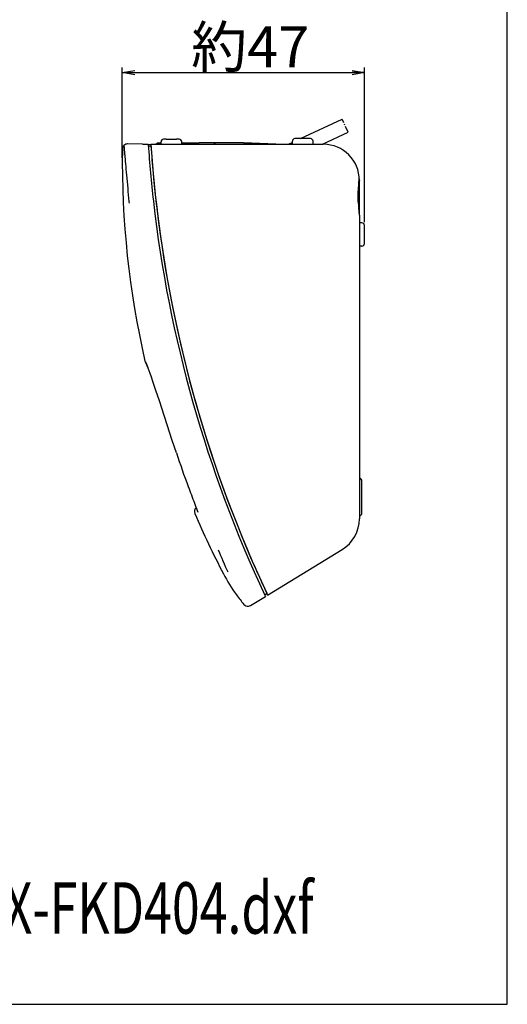
# Model space of a CAD drawing. Extents: x -400 to 400, y -295 to 310.
# Drawn here: x 305 to 400, y -295 to -103 of the extents above; entities that cross this region are included whole.
import ezdxf

# ---------------------------------------------------------------- set-up
doc = ezdxf.new("R2010")
doc.units = 0
doc.linetypes.add('CENTER', pattern=[2, 1.25, -0.25, 0.25, -0.25])
doc.layers.get('0').update_dxf_attribs({"linetype": 'CONTINUOUS'})
doc.styles.get("Standard").update_dxf_attribs({"font": 'txt', "height": 2, "bigfont": 'bigfont'})

msp = doc.modelspace()

# ---------------------------------------------------------------- linework, layer by layer
at = {"linetype": 'CONTINUOUS'}
for p, q in [((400, -294.596771), (400, 279.403229)), ((325.249023, -130.166473), (325.249023, -112.650696)), ((372.27887, -142.687271), (372.27887, -112.650696)), ((325.249023, -113.650696), (327.663818, -113.248215)), ((325.249023, -113.650696), (372.27887, -113.650696)), ((327.663818, -114.053162), (325.249023, -113.650696)), ((325.249023, -113.650696), (327.663818, -113.650696)), ((369.864014, -113.248215), (372.27887, -113.650696)), ((372.27887, -113.650696), (369.864014, -114.053162)), ((372.27887, -113.650696), (369.864014, -113.650696)), ((359.832031, -126.470932), (367.924194, -122.697495)), ((359.832031, -126.470932), (367.924194, -122.697495)), ((364.09845, -127.570938), (369.107544, -125.235168)), ((325.565125, -127.761948), (325.570679, -127.772278)), ((325.566956, -127.889069), (325.589111, -128.118805)), ((325.570679, -127.772278), (325.584961, -127.865997)), ((325.589111, -128.118805), (325.70459, -129.594986)), ((326.327454, -127.50177), (326.281616, -127.500977)), ((329.195679, -127.551834), (326.327454, -127.50177)), ((329.19574, -127.551834), (330.289246, -127.570938)), ((330.289246, -127.570923), (330.792358, -127.579697)), ((330.289246, -127.571014), (330.296692, -127.681107)), ((330.309326, -127.870407), (330.320862, -127.871216)), ((330.319824, -127.87114), (330.813293, -127.885437)), ((330.791077, -127.570923), (348.939636, -127.570923)), ((330.812927, -127.906204), (330.811523, -127.885498)), ((331.791626, -127.570923), (332.091614, -127.270935)), ((332.091614, -127.270935), (332.77887, -127.270935)), ((332.77887, -127.27095), (332.77887, -127.070923)), ((332.77887, -127.570923), (332.77887, -127.070923)), ((333.77887, -126.570923), (333.27887, -126.570923)), ((333.77887, -126.570923), (335.77887, -126.570923)), ((336.27887, -126.570923), (335.77887, -126.570923)), ((336.777954, -127.27092), (340.171082, -127.27092)), ((336.77887, -127.570923), (336.77887, -127.070923)), ((336.77887, -127.373657), (338.553101, -127.548508)), ((341.585938, -127.27092), (340.171082, -127.27092)), ((342.25116, -127.27092), (341.585938, -127.27092)), ((343.085876, -127.27092), (342.25116, -127.27092)), ((343.06958, -127.286926), (343.074341, -127.275238)), ((343.073669, -127.303497), (343.06958, -127.286926)), ((343.096436, -127.340866), (343.073669, -127.303497)), ((343.074341, -127.275238), (343.083191, -127.268265)), ((348.780518, -127.27092), (343.083374, -127.27092)), ((343.140137, -127.393463), (343.096436, -127.340866)), ((343.213623, -127.467438), (343.140137, -127.393463)), ((343.295166, -127.543259), (343.213623, -127.467438)), ((343.294983, -127.543167), (343.295227, -127.570923)), ((343.325439, -127.570938), (343.295166, -127.543259)), ((343.325439, -127.570923), (343.295227, -127.570389)), ((348.780518, -127.27092), (354.712769, -127.570923)), ((355.062866, -127.570923), (348.780579, -127.27092)), ((348.939636, -127.570938), (349.653503, -127.570938)), ((349.653503, -127.570923), (364.27887, -127.570923)), ((354.712769, -127.570923), (355.062866, -127.570923)), ((357.473083, -127.570938), (358.27887, -127.19519)), ((357.473083, -127.570938), (358.27887, -127.19519)), ((358.27887, -127.195221), (358.27887, -126.970917)), ((358.27887, -127.570923), (358.27887, -126.970917)), ((361.77887, -126.470917), (358.77887, -126.470917)), ((362.27887, -127.570923), (362.27887, -126.970917)), ((364.298828, -127.570953), (364.27887, -127.570923)), ((369.261475, -129.654236), (369.225647, -129.61821)), ((326.064392, -133.571732), (326.293884, -136.07222)), ((371.092285, -136.332077), (371.243347, -134.167099)), ((371.27887, -141.307571), (371.27887, -134.570938)), ((371.279175, -134.554184), (371.279175, -134.570923)), ((371.034973, -138.01059), (371.035583, -137.656464)), ((371.035583, -137.656464), (371.044312, -137.275177)), ((371.044312, -137.275177), (371.062866, -136.830627)), ((371.062866, -136.830627), (371.092285, -136.332077)), ((326.54541, -138.663208), (326.578735, -138.983963)), ((331.277588, -138.54483), (331.279541, -138.562393)), ((331.279541, -138.562393), (331.282349, -138.587067)), ((331.781616, -138.555359), (331.781372, -138.553207)), ((371.042358, -138.373734), (371.034973, -138.01059)), ((371.056335, -138.700333), (371.042358, -138.373734)), ((371.235535, -140.605057), (371.16217, -139.927734)), ((371.261902, -140.904114), (371.235535, -140.605057)), ((371.27478, -141.123138), (371.261902, -140.904114)), ((371.27887, -141.307831), (371.27478, -141.123138)), ((371.27887, -141.307831), (371.27887, -193.828583)), ((371.787598, -142.812347), (371.27887, -142.803467)), ((371.787598, -142.812347), (371.27887, -142.803467)), ((372.27887, -146.829575), (372.27887, -143.312271)), ((371.787598, -147.329498), (371.27887, -147.338364)), ((329.80603, -170.006683), (329.861084, -170.105621)), ((329.890564, -170.16391), (329.808044, -170.009949)), ((329.861084, -170.105621), (329.93988, -170.267319)), ((329.973389, -170.341217), (329.890564, -170.16391)), ((329.93988, -170.267319), (330.074829, -170.579086)), ((330.074829, -170.579086), (329.973389, -170.341217)), ((330.074829, -170.579086), (330.223755, -170.934677)), ((330.223755, -170.934662), (330.074829, -170.579086)), ((330.275146, -171.058777), (330.223755, -170.934677)), ((330.275146, -171.058777), (330.223755, -170.934677)), ((330.46698, -171.560669), (330.275146, -171.058777)), ((330.46698, -171.560669), (330.275146, -171.058777)), ((330.649353, -172.066071), (330.46698, -171.560669)), ((330.649353, -172.066071), (330.46698, -171.560669)), ((330.915161, -172.826935), (330.649353, -172.066071)), ((330.915161, -172.826935), (330.649353, -172.066071)), ((331.261902, -173.844086), (330.915161, -172.826935)), ((331.261902, -173.84407), (330.915161, -172.826935)), ((331.773376, -175.372696), (331.261902, -173.84407)), ((331.773376, -175.372696), (331.261902, -173.844086)), ((332.446838, -177.413696), (331.773376, -175.372696)), ((332.446838, -177.413696), (331.773376, -175.372696)), ((334.952026, -185.074081), (332.446838, -177.413696)), ((334.952026, -185.074081), (332.446838, -177.413696)), ((335.75177, -187.497742), (334.952026, -185.074081)), ((335.75177, -187.497742), (334.952026, -185.074081)), ((371.77887, -199.179565), (371.77887, -192.96228)), ((371.27887, -193.828583), (371.27887, -200.009308)), ((339.278809, -197.281021), (339.491882, -197.838165)), ((339.364441, -198.309082), (339.393066, -198.308792)), ((339.66394, -198.30603), (339.473816, -198.307968)), ((339.491882, -197.838165), (339.670776, -198.325562)), ((339.670776, -198.325562), (339.797791, -198.690735)), ((339.797791, -198.690735), (339.892151, -198.996811)), ((371.27887, -200.009308), (371.27887, -200.28949)), ((348.455261, -203.712189), (348.898499, -204.787582)), ((353.46521, -215.114075), (367.9328, -206.260132)), ((350.154785, -217.139969), (353.03479, -215.377441)), ((353.335693, -214.841599), (352.905823, -215.104675)), ((352.920288, -215.133392), (353.034851, -215.377411)), ((353.221802, -214.598206), (353.335693, -214.841599)), ((353.276367, -214.711411), (353.351013, -214.870804)), ((353.46521, -215.11412), (353.351013, -214.870804)), ((0, -294.596771), (400, -294.596771))]:
    msp.add_line(p, q, dxfattribs=at)
at = {"linetype": 'CENTER'}
msp.add_line((369.107544, -125.235168), (367.924194, -122.697495), dxfattribs=at)
at = {"linetype": 'CONTINUOUS'}
for centre, radius, start, end in [((326.26416, -128.500824), 1, 89, 179.240662), ((574.799561, -111.081818), 245.065689, 183.88385, 186.434296), ((574.682556, -111.11116), 244.445755, 183.860931, 202.260635), ((574.799072, -111.080872), 244.565552, 183.944885, 186.449722), ((333.27887, -127.070923), 0.5, 90, 180), ((333.27887, -127.070923), 0.5, 90, 180), ((336.27887, -127.070923), 0.5, 0, 90), ((336.27887, -127.070923), 0.5, 0, 90), ((339.134033, -120.927994), 6.6461, 264.985016, 268.200104), ((358.77887, -126.970917), 0.5, 90, 180), ((358.77887, -126.970917), 0.5, 90, 180), ((361.77887, -126.970917), 0.5, 0, 90), ((364.27832, -134.571152), 7.00055, 0.00188, 89.995461), ((498.843323, -130.791473), 173.594223, 179.239563, 192.941467), ((569.83783, -110.395859), 244.867386, 184.495117, 184.905426), ((803.771606, -90.305725), 479.662384, 184.907944, 185.173996), ((607.20105, -110.121399), 282.103271, 185.279694, 185.806519), ((574.799561, -111.081818), 245.065689, 186.44426, 205.124466), ((574.799072, -111.080872), 244.565552, 186.450226, 205.041229), ((391.523499, -137.448883), 20.523199, 183.558258, 187.082077), ((371.02771, -138.698105), 0.02717, 296.623962, 353.090881), ((393.015686, -137.396851), 22.00045, 183.399368, 186.614075), ((371.041809, -139.940262), 0.12107, 341.215942, 4.86339), ((371.77887, -143.312271), 0.5, 0, 89), ((371.77887, -146.829575), 0.5, 271, 0), ((330.633118, -169.444885), 1, 192.941315, 214.394272), ((527.714172, -123.82193), 202.247787, 198.351196, 200.320236), ((527.722412, -123.819092), 202.256485, 198.351227, 200.32048), ((371.27887, -192.96228), 0.5, 0, 90.000092), ((527.24292, -123.995697), 201.745544, 200.320419, 201.300308), ((527.206238, -124.009628), 201.706253, 200.320648, 201.300415), ((340.240295, -198.863983), 1, 130.529495, 203.229507), ((498.872437, -130.775635), 173.627304, 203.230042, 207.514496), ((364.27887, -200.28949), 7, 301.465973, 0), ((371.27887, -199.179565), 0.5, 269.999908, 0), ((657.922363, -73.940994), 340.811371, 202.863403, 203.642075), ((574.682556, -111.11116), 244.445755, 202.533264, 205.075806), ((373.722778, -195.96283), 32.51812, 207.51738, 215.941864), ((373.720642, -195.966614), 32.514172, 215.93869, 220.150925), ((349.632813, -216.287033), 1, 220.152115, 276.937988), ((349.632813, -216.287018), 1.00001, 276.937927, 301.465546)]:
    msp.add_arc(centre, radius, start, end, dxfattribs=at)

# ---------------------------------------------------------------- texts
for s, height, width, p in [('約47', 8, 0.99537, (338.62439, -112.650696)), ('子機： KX-FKD404.dxf', 10, 0.71216, (264.630249, -280.887085))]:
    msp.add_text(s, height=height, dxfattribs=dict(width=width)).set_placement(p)

doc.saveas('drawing.dxf')
